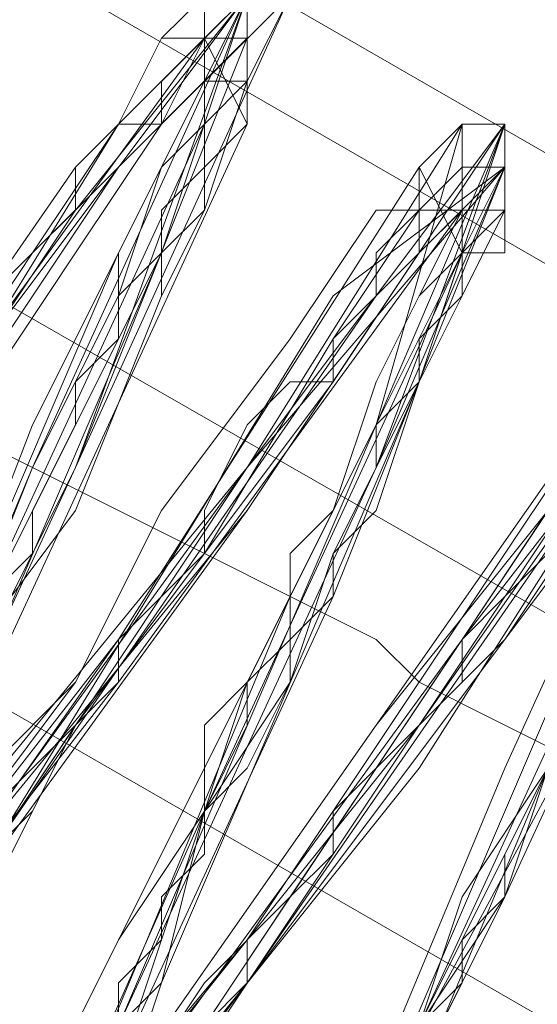
# Model space of a CAD drawing. Units: millimetres. Extents: x 2 to 6430, y -1962 to 1500.
# Drawn here: x 2902 to 2906, y -53 to -45 of the extents above; entities that cross this region are included whole.
import ezdxf

# ---------------------------------------------------------------- set-up
doc = ezdxf.new("R2010")
doc.units = ezdxf.units.MM
doc.layers.add('beslag', color=253, linetype='Continuous', lineweight=9)

msp = doc.modelspace()

# ---------------------------------------------------------------- linework, layer by layer
at = {"layer": 'beslag', "flags": 128}
for points in [[(2960.7654, -78.4586), (2961.1362, -77.7169), (2885.8593, -34.3307), (2885.4885, -35.0724), (2884.0052, -37.2973), (2959.6529, -80.6835)], [(2960.7654, -78.4586), (2961.1362, -77.7169), (2885.8593, -34.3307), (2885.4885, -35.0724), (2884.0052, -37.2973), (2959.6529, -80.6835)], [(2960.7654, -78.4586), (2961.1362, -77.7169), (2885.8593, -34.3307), (2885.4885, -35.0724), (2884.0052, -37.2973), (2959.6529, -80.6835)], [(2960.7654, -78.4586), (2961.1362, -77.7169), (2885.8593, -34.3307), (2885.4885, -35.0724), (2884.0052, -37.2973), (2959.6529, -80.6835)], [(2961.1362, -77.7169), (2885.8593, -34.3307), (2885.4885, -35.0724), (2960.7654, -78.4586)], [(2961.1362, -77.7169), (2885.8593, -34.3307), (2885.4885, -35.0724), (2960.7654, -78.4586)], [(2961.1362, -77.7169), (2885.8593, -34.3307), (2885.4885, -35.0724), (2960.7654, -78.4586)], [(2961.1362, -77.7169), (2885.8593, -34.3307), (2885.4885, -35.0724), (2960.7654, -78.4586)], [(2959.6529, -80.6835), (2960.7654, -78.4586), (2885.4885, -35.0724), (2884.0052, -37.2973), (2882.5219, -39.8931), (2957.7988, -83.2793)], [(2959.6529, -80.6835), (2960.7654, -78.4586), (2885.4885, -35.0724), (2884.0052, -37.2973), (2882.5219, -39.8931), (2957.7988, -83.2793)], [(2959.6529, -80.6835), (2960.7654, -78.4586), (2885.4885, -35.0724), (2884.0052, -37.2973), (2882.5219, -39.8931), (2957.7988, -83.2793)], [(2959.6529, -80.6835), (2960.7654, -78.4586), (2885.4885, -35.0724), (2884.0052, -37.2973), (2882.5219, -39.8931), (2957.7988, -83.2793)], [(2960.7654, -78.4586), (2885.4885, -35.0724)], [(2960.7654, -78.4586), (2885.4885, -35.0724)], [(2960.7654, -78.4586), (2885.4885, -35.0724)], [(2960.7654, -78.4586), (2885.4885, -35.0724)], [(2957.7988, -83.2793), (2959.6529, -80.6835), (2884.0052, -37.2973), (2882.5219, -39.8931), (2881.4095, -42.118), (2956.6864, -85.5042)], [(2957.7988, -83.2793), (2959.6529, -80.6835), (2884.0052, -37.2973), (2882.5219, -39.8931), (2881.4095, -42.118), (2956.6864, -85.5042)], [(2957.7988, -83.2793), (2959.6529, -80.6835), (2884.0052, -37.2973), (2882.5219, -39.8931), (2881.4095, -42.118), (2956.6864, -85.5042)], [(2957.7988, -83.2793), (2959.6529, -80.6835), (2884.0052, -37.2973), (2882.5219, -39.8931), (2881.4095, -42.118), (2956.6864, -85.5042)], [(2959.6529, -80.6835), (2884.0052, -37.2973)], [(2959.6529, -80.6835), (2884.0052, -37.2973)], [(2959.6529, -80.6835), (2884.0052, -37.2973)], [(2959.6529, -80.6835), (2884.0052, -37.2973)], [(2956.6864, -85.5042), (2957.7988, -83.2793), (2882.5219, -39.8931), (2881.4095, -42.118), (2881.0386, -42.8596), (2956.3155, -86.2458)], [(2956.6864, -85.5042), (2957.7988, -83.2793), (2882.5219, -39.8931), (2881.4095, -42.118), (2881.0386, -42.8596), (2956.3155, -86.2458)], [(2956.6864, -85.5042), (2957.7988, -83.2793), (2882.5219, -39.8931), (2881.4095, -42.118), (2881.0386, -42.8596), (2956.3155, -86.2458)], [(2956.6864, -85.5042), (2957.7988, -83.2793), (2882.5219, -39.8931), (2881.4095, -42.118), (2881.0386, -42.8596), (2956.3155, -86.2458)], [(2957.7988, -83.2793), (2882.5219, -39.8931)], [(2957.7988, -83.2793), (2882.5219, -39.8931)], [(2957.7988, -83.2793), (2882.5219, -39.8931)], [(2957.7988, -83.2793), (2882.5219, -39.8931)]]:
    msp.add_lwpolyline(points, close=True, dxfattribs=at)
for points in [[(2899.9506, -53.2427), (2901.8047, -48.422), (2903.6588, -44.7138), (2902.1755, -46.197), (2898.8381, -51.0177)], [(2898.8381, -51.0177), (2902.1755, -46.197), (2903.6588, -44.7138), (2901.8047, -48.7928), (2899.9506, -53.2427)], [(2899.9506, -53.2427), (2901.8047, -48.422), (2903.6588, -44.7138), (2902.1755, -46.197), (2898.8381, -51.0177)], [(2899.9506, -53.2427), (2901.8047, -48.422), (2903.6588, -44.7138), (2902.1755, -46.197), (2898.8381, -51.0177)], [(2898.8381, -51.0177), (2902.1755, -46.197), (2903.6588, -44.7138), (2901.8047, -48.7928), (2899.9506, -53.2427)], [(2899.9506, -53.2427), (2901.8047, -48.422), (2903.6588, -44.7138), (2902.1755, -46.197), (2898.8381, -51.0177)], [(2899.2089, -51.0177), (2902.1755, -46.5679), (2903.6588, -44.7138), (2902.1755, -48.7928), (2899.9506, -53.2427)], [(2899.2089, -51.0177), (2902.1755, -46.5679), (2903.6588, -44.7138), (2902.1755, -48.7928), (2899.9506, -53.2427)], [(2899.9506, -53.6135), (2902.1755, -48.7928), (2904.0296, -44.7138), (2902.5463, -46.197), (2899.5797, -50.6469)], [(2899.9506, -53.2427), (2902.1755, -48.7928), (2903.6588, -44.7138), (2902.5463, -45.8262), (2899.5797, -50.6469)], [(2899.9506, -53.6135), (2902.1755, -48.7928), (2904.0296, -44.7138), (2902.5463, -46.197), (2899.5797, -50.6469)], [(2899.9506, -53.2427), (2902.1755, -48.7928), (2903.6588, -44.7138), (2902.5463, -45.8262), (2899.5797, -50.6469)], [(2900.3214, -52.1302), (2902.9171, -46.9387), (2903.6588, -44.7138), (2901.4339, -47.6803)], [(2901.4339, -47.6803), (2903.6588, -44.7138), (2902.5463, -46.9387), (2900.3214, -52.1302)], [(2900.3214, -52.1302), (2902.9171, -46.9387), (2903.6588, -44.7138), (2901.4339, -47.6803)], [(2901.4339, -47.6803), (2903.6588, -44.7138), (2902.5463, -46.9387), (2900.3214, -52.1302)], [(2901.4339, -47.6803), (2903.6588, -44.7138), (2902.9171, -46.9387), (2900.6922, -52.1302)], [(2901.4339, -47.6803), (2903.6588, -44.7138), (2902.9171, -46.9387), (2900.6922, -52.1302)], [(2901.4339, -47.6803), (2903.6588, -44.7138), (2902.9171, -46.9387), (2900.6922, -52.1302)], [(2901.4339, -47.6803), (2903.6588, -44.7138), (2902.9171, -46.9387), (2900.6922, -52.1302)], [(2901.063, -50.6469), (2901.8047, -48.7928), (2902.5463, -47.3095), (2902.9171, -46.197), (2903.288, -45.4554), (2903.6588, -44.7138), (2903.288, -44.7138), (2903.288, -45.0846), (2902.9171, -45.0846), (2902.5463, -45.8262), (2901.8047, -46.9387), (2901.063, -48.0512)], [(2901.063, -48.0512), (2901.8047, -46.9387), (2902.5463, -46.197), (2903.288, -45.4554), (2903.288, -45.0846), (2903.6588, -45.0846), (2903.6588, -44.7138), (2903.6588, -45.0846), (2903.6588, -45.4554), (2903.288, -46.5679), (2902.9171, -47.3095), (2902.1755, -49.1636), (2901.063, -50.6469)], [(2901.063, -50.6469), (2902.1755, -49.1636), (2902.9171, -47.3095), (2902.9171, -46.9387), (2903.288, -46.5679), (2903.288, -45.8262), (2903.6588, -45.4554), (2903.6588, -45.0846), (2903.6588, -44.7138), (2903.6588, -45.0846), (2903.288, -45.4554), (2902.5463, -46.197), (2901.8047, -46.9387), (2901.063, -48.0512)], [(2901.4339, -48.0512), (2902.1755, -46.9387), (2902.9171, -45.8262), (2903.288, -45.0846), (2903.6588, -44.7138), (2904.0296, -44.7138), (2903.6588, -45.4554), (2903.6588, -45.8262), (2903.288, -46.197), (2902.9171, -46.5679), (2902.9171, -47.3095), (2902.1755, -49.1636), (2901.063, -50.6469)], [(2901.063, -50.6469), (2902.1755, -49.1636), (2902.9171, -47.3095), (2902.9171, -46.5679), (2903.288, -46.197), (2903.6588, -45.8262), (2903.6588, -45.4554), (2904.0296, -44.7138), (2903.6588, -44.7138), (2903.288, -45.0846), (2902.9171, -45.8262), (2902.1755, -46.9387), (2901.4339, -48.0512)], [(2901.063, -48.0512), (2901.8047, -46.9387), (2902.5463, -45.8262), (2902.9171, -45.0846), (2903.288, -44.7138), (2903.6588, -44.7138), (2903.288, -45.4554), (2903.288, -45.8262), (2902.9171, -46.197), (2902.5463, -46.9387), (2902.5463, -47.3095), (2901.8047, -48.7928), (2901.063, -50.6469)], [(2901.063, -50.6469), (2901.8047, -48.7928), (2902.5463, -47.3095), (2902.9171, -46.197), (2903.288, -45.4554), (2903.6588, -44.7138), (2903.288, -44.7138), (2903.288, -45.0846), (2902.9171, -45.0846), (2902.5463, -45.8262), (2901.8047, -46.9387), (2901.063, -48.0512)], [(2901.063, -48.0512), (2901.8047, -46.9387), (2902.5463, -46.197), (2903.288, -45.4554), (2903.288, -45.0846), (2903.6588, -45.0846), (2903.6588, -44.7138), (2903.6588, -45.0846), (2903.6588, -45.4554), (2903.288, -46.5679), (2902.9171, -47.3095), (2902.1755, -49.1636), (2901.063, -50.6469)], [(2901.063, -50.6469), (2902.1755, -49.1636), (2902.9171, -47.3095), (2902.9171, -46.9387), (2903.288, -46.5679), (2903.288, -45.8262), (2903.6588, -45.4554), (2903.6588, -45.0846), (2903.6588, -44.7138), (2903.6588, -45.0846), (2903.288, -45.4554), (2902.5463, -46.197), (2901.8047, -46.9387), (2901.063, -48.0512)], [(2901.4339, -48.0512), (2902.1755, -46.9387), (2902.9171, -45.8262), (2903.288, -45.0846), (2903.6588, -44.7138), (2904.0296, -44.7138), (2903.6588, -45.4554), (2903.6588, -45.8262), (2903.288, -46.197), (2902.9171, -46.5679), (2902.9171, -47.3095), (2902.1755, -49.1636), (2901.063, -50.6469)], [(2901.063, -50.6469), (2902.1755, -49.1636), (2902.9171, -47.3095), (2902.9171, -46.5679), (2903.288, -46.197), (2903.6588, -45.8262), (2903.6588, -45.4554), (2904.0296, -44.7138), (2903.6588, -44.7138), (2903.288, -45.0846), (2902.9171, -45.8262), (2902.1755, -46.9387), (2901.4339, -48.0512)], [(2901.063, -48.0512), (2901.8047, -46.9387), (2902.5463, -45.8262), (2902.9171, -45.0846), (2903.288, -44.7138), (2903.6588, -44.7138), (2903.288, -45.4554), (2903.288, -45.8262), (2902.9171, -46.197), (2902.5463, -46.9387), (2902.5463, -47.3095), (2901.8047, -48.7928), (2901.063, -50.6469)], [(2901.4339, -47.3095), (2901.8047, -46.9387), (2902.1755, -46.5679), (2902.1755, -46.197), (2902.5463, -45.8262), (2902.9171, -45.8262), (2902.9171, -45.4554), (2903.288, -45.0846), (2903.288, -44.7138), (2903.6588, -44.7138), (2903.6588, -45.0846), (2903.6588, -45.4554), (2903.288, -45.4554), (2903.288, -45.8262), (2903.288, -46.197), (2902.9171, -46.5679), (2902.9171, -46.9387), (2902.5463, -47.3095), (2902.5463, -47.6803), (2902.1755, -48.0512), (2902.1755, -48.422), (2901.8047, -49.1636), (2901.8047, -49.5344), (2901.4339, -49.9053)], [(2901.4339, -47.3095), (2901.8047, -46.9387), (2902.1755, -46.5679), (2902.1755, -46.197), (2902.5463, -45.8262), (2902.9171, -45.8262), (2902.9171, -45.4554), (2903.288, -45.0846), (2903.288, -44.7138), (2903.6588, -44.7138), (2903.6588, -45.0846), (2903.6588, -45.4554), (2903.288, -45.4554), (2903.288, -45.8262), (2903.288, -46.197), (2902.9171, -46.5679), (2902.9171, -46.9387), (2902.5463, -47.3095), (2902.5463, -47.6803), (2902.1755, -48.0512), (2902.1755, -48.422), (2901.8047, -49.1636), (2901.8047, -49.5344), (2901.4339, -49.9053)], [(2899.9506, -53.2427), (2902.1755, -48.7928), (2903.6588, -45.0846), (2902.1755, -46.5679), (2899.2089, -51.0177)], [(2899.9506, -53.2427), (2902.1755, -48.7928), (2903.6588, -45.0846), (2902.1755, -46.5679), (2899.2089, -51.0177)], [(2899.2089, -51.0177), (2902.1755, -46.5679), (2903.6588, -45.0846), (2902.1755, -48.7928), (2899.9506, -53.2427)], [(2899.9506, -53.2427), (2902.1755, -48.7928), (2903.6588, -45.0846), (2902.1755, -46.5679), (2899.2089, -51.0177)], [(2899.9506, -53.2427), (2902.1755, -48.7928), (2903.6588, -45.0846), (2902.1755, -46.5679), (2899.2089, -51.0177)], [(2899.9506, -53.2427), (2902.1755, -48.7928), (2903.6588, -45.0846), (2902.1755, -46.5679), (2899.2089, -51.0177)], [(2899.2089, -51.0177), (2902.1755, -46.5679), (2903.6588, -45.0846), (2902.1755, -48.7928), (2899.9506, -53.2427)], [(2899.9506, -53.2427), (2902.1755, -48.7928), (2903.6588, -45.0846), (2902.1755, -46.5679), (2899.2089, -51.0177)], [(2901.4339, -50.6469), (2903.6588, -45.8262), (2903.288, -45.0846), (2900.3214, -49.1636)], [(2900.3214, -49.1636), (2903.288, -45.0846), (2903.6588, -45.8262), (2901.4339, -50.6469)], [(2900.3214, -49.1636), (2903.288, -45.0846), (2903.288, -45.8262), (2901.063, -50.6469)], [(2900.3214, -49.1636), (2903.288, -45.0846), (2903.288, -45.8262), (2901.063, -50.6469)], [(2901.4339, -50.6469), (2903.6588, -45.8262), (2903.288, -45.0846), (2900.3214, -49.1636)], [(2900.3214, -49.1636), (2903.288, -45.0846), (2903.6588, -45.8262), (2901.4339, -50.6469)], [(2900.3214, -49.1636), (2903.288, -45.0846), (2903.288, -45.8262), (2901.063, -50.6469)], [(2900.3214, -49.1636), (2903.288, -45.0846), (2903.288, -45.8262), (2901.063, -50.6469)], [(2902.1755, -53.6135), (2904.7713, -48.422), (2905.5129, -45.8262), (2903.6588, -48.7928), (2900.3214, -52.8718)], [(2904.0296, -56.2092), (2905.8837, -52.501), (2908.1087, -47.6803), (2907.367, -47.6803), (2904.4004, -52.1302), (2902.1755, -55.4676), (2902.9171, -53.2427), (2905.1421, -48.0512), (2905.8837, -45.8262), (2903.6588, -49.1636), (2900.3214, -53.2427)], [(2902.1755, -53.6135), (2904.7713, -48.422), (2905.5129, -45.8262), (2903.6588, -48.7928), (2900.3214, -52.8718)], [(2902.1755, -53.6135), (2904.7713, -48.422), (2905.5129, -45.8262), (2903.6588, -48.7928), (2900.3214, -52.8718)], [(2904.0296, -56.2092), (2905.8837, -52.501), (2908.1087, -47.6803), (2907.367, -47.6803), (2904.4004, -52.1302), (2902.1755, -55.4676), (2902.9171, -53.2427), (2905.1421, -48.0512), (2905.8837, -45.8262), (2903.6588, -49.1636), (2900.3214, -53.2427)], [(2902.1755, -53.6135), (2904.7713, -48.422), (2905.5129, -45.8262), (2903.6588, -48.7928), (2900.3214, -52.8718)], [(2900.6922, -52.8718), (2903.6588, -48.7928), (2905.5129, -45.8262), (2904.7713, -48.422), (2902.5463, -53.6135)], [(2900.6922, -52.8718), (2903.6588, -48.7928), (2905.8837, -45.8262), (2904.7713, -48.422), (2902.5463, -53.6135)], [(2902.5463, -53.6135), (2904.7713, -48.7928), (2905.8837, -45.8262), (2903.6588, -48.7928), (2900.6922, -53.2427)], [(2900.6922, -53.2427), (2903.6588, -48.7928), (2905.8837, -45.8262), (2904.7713, -48.7928), (2902.5463, -53.6135)], [(2904.0296, -56.2092), (2905.8837, -52.501), (2908.1087, -47.6803), (2907.367, -47.6803), (2904.4004, -52.1302), (2902.1755, -55.4676), (2902.9171, -53.2427), (2905.1421, -48.0512), (2905.8837, -45.8262), (2903.6588, -49.1636), (2900.6922, -53.2427)], [(2900.6922, -52.8718), (2903.6588, -48.7928), (2905.5129, -45.8262), (2904.7713, -48.422), (2902.5463, -53.6135)], [(2900.6922, -52.8718), (2903.6588, -48.7928), (2905.8837, -45.8262), (2904.7713, -48.422), (2902.5463, -53.6135)], [(2902.5463, -53.6135), (2904.7713, -48.7928), (2905.8837, -45.8262), (2903.6588, -48.7928), (2900.6922, -53.2427)], [(2900.6922, -53.2427), (2903.6588, -48.7928), (2905.8837, -45.8262), (2904.7713, -48.7928), (2902.5463, -53.6135)], [(2904.0296, -56.2092), (2905.8837, -52.501), (2908.1087, -47.6803), (2907.367, -47.6803), (2904.4004, -52.1302), (2902.1755, -55.4676), (2902.9171, -53.2427), (2905.1421, -48.0512), (2905.8837, -45.8262), (2903.6588, -49.1636), (2900.6922, -53.2427)], [(2901.063, -52.1302), (2902.1755, -50.6469), (2902.9171, -49.1636), (2904.0296, -47.6803), (2904.7713, -46.5679), (2905.1421, -46.5679), (2905.1421, -46.197), (2905.5129, -45.8262), (2905.5129, -46.5679), (2905.5129, -46.9387), (2905.1421, -47.3095), (2904.7713, -48.0512), (2904.4004, -49.1636), (2904.0296, -49.5344), (2904.0296, -49.9053), (2904.0296, -50.2761), (2903.6588, -50.6469), (2903.288, -51.0177), (2903.288, -51.7594), (2902.5463, -52.8718), (2902.1755, -53.6135)], [(2901.063, -52.1302), (2902.1755, -50.6469), (2902.9171, -49.1636), (2904.0296, -47.6803), (2904.7713, -46.5679), (2905.1421, -46.5679), (2905.1421, -46.197), (2905.5129, -45.8262), (2905.5129, -46.5679), (2905.5129, -46.9387), (2905.1421, -47.3095), (2904.7713, -48.0512), (2904.4004, -49.1636), (2904.0296, -49.5344), (2904.0296, -49.9053), (2904.0296, -50.2761), (2903.6588, -50.6469), (2903.288, -51.0177), (2903.288, -51.7594), (2902.5463, -52.8718), (2902.1755, -53.6135)], [(2902.1755, -53.6135), (2902.5463, -52.8718), (2903.288, -51.7594), (2903.6588, -50.6469), (2904.4004, -49.1636), (2904.7713, -48.0512), (2905.1421, -47.3095), (2905.5129, -46.5679), (2905.5129, -45.8262), (2905.1421, -46.197), (2905.1421, -46.5679), (2904.7713, -46.5679), (2904.0296, -47.6803), (2902.9171, -49.1636), (2902.1755, -50.6469), (2901.4339, -51.3886)], [(2901.4339, -52.501), (2902.1755, -51.0177), (2903.288, -49.5344), (2904.4004, -47.6803), (2905.1421, -46.5679), (2905.5129, -46.197), (2905.8837, -46.197), (2905.8837, -45.8262), (2905.8837, -46.197), (2905.8837, -46.5679), (2905.8837, -46.9387), (2905.5129, -46.9387), (2905.1421, -48.0512), (2904.7713, -49.1636), (2904.4004, -49.5344), (2904.4004, -49.9053), (2904.0296, -50.2761), (2904.0296, -50.6469), (2903.6588, -51.3886), (2903.288, -51.7594), (2902.9171, -53.2427), (2902.1755, -53.9843)], [(2902.1755, -53.9843), (2902.9171, -53.2427), (2903.288, -51.7594), (2903.6588, -51.3886), (2904.0296, -50.6469), (2904.0296, -50.2761), (2904.4004, -49.9053), (2904.4004, -49.5344), (2904.7713, -49.1636), (2905.1421, -48.0512), (2905.5129, -46.9387), (2905.8837, -46.9387), (2905.8837, -46.5679), (2905.8837, -46.197), (2905.8837, -45.8262), (2905.8837, -46.197), (2905.5129, -46.197), (2905.1421, -46.5679), (2904.4004, -47.6803), (2903.288, -49.5344), (2902.1755, -51.0177), (2901.4339, -52.501)], [(2901.4339, -51.7594), (2901.8047, -51.3886), (2902.1755, -51.0177), (2902.5463, -50.6469), (2902.5463, -50.2761), (2902.9171, -49.9053), (2903.288, -49.5344), (2903.288, -49.1636), (2903.6588, -48.422), (2904.0296, -48.0512), (2904.4004, -48.0512), (2904.4004, -47.6803), (2904.7713, -47.3095), (2904.7713, -46.9387), (2905.1421, -46.5679), (2905.5129, -46.197), (2905.5129, -45.8262), (2905.8837, -45.8262), (2905.8837, -46.197), (2905.8837, -46.5679), (2905.5129, -46.5679), (2905.5129, -46.9387), (2905.5129, -47.3095), (2905.1421, -47.6803), (2905.1421, -48.0512), (2904.7713, -48.422), (2904.7713, -48.7928), (2904.4004, -49.5344), (2904.4004, -49.9053), (2904.0296, -50.2761), (2903.6588, -50.6469), (2903.6588, -51.0177), (2903.288, -51.7594), (2903.288, -52.1302), (2902.9171, -52.501), (2902.9171, -52.8718), (2902.5463, -53.2427), (2902.5463, -53.6135)], [(2902.1755, -53.6135), (2902.5463, -52.8718), (2903.288, -51.7594), (2903.6588, -50.6469), (2904.4004, -49.1636), (2904.7713, -48.0512), (2905.1421, -47.3095), (2905.5129, -46.5679), (2905.5129, -45.8262), (2905.1421, -46.197), (2905.1421, -46.5679), (2904.7713, -46.5679), (2904.0296, -47.6803), (2902.9171, -49.1636), (2902.1755, -50.6469), (2901.4339, -51.3886)], [(2901.4339, -52.501), (2902.1755, -51.0177), (2903.288, -49.5344), (2904.4004, -47.6803), (2905.1421, -46.5679), (2905.5129, -46.197), (2905.8837, -46.197), (2905.8837, -45.8262), (2905.8837, -46.197), (2905.8837, -46.5679), (2905.8837, -46.9387), (2905.5129, -46.9387), (2905.1421, -48.0512), (2904.7713, -49.1636), (2904.4004, -49.5344), (2904.4004, -49.9053), (2904.0296, -50.2761), (2904.0296, -50.6469), (2903.6588, -51.3886), (2903.288, -51.7594), (2902.9171, -53.2427), (2902.1755, -53.9843)], [(2902.1755, -53.9843), (2902.9171, -53.2427), (2903.288, -51.7594), (2903.6588, -51.3886), (2904.0296, -50.6469), (2904.0296, -50.2761), (2904.4004, -49.9053), (2904.4004, -49.5344), (2904.7713, -49.1636), (2905.1421, -48.0512), (2905.5129, -46.9387), (2905.8837, -46.9387), (2905.8837, -46.5679), (2905.8837, -46.197), (2905.8837, -45.8262), (2905.8837, -46.197), (2905.5129, -46.197), (2905.1421, -46.5679), (2904.4004, -47.6803), (2903.288, -49.5344), (2902.1755, -51.0177), (2901.4339, -52.501)], [(2901.4339, -51.7594), (2901.8047, -51.3886), (2902.1755, -51.0177), (2902.5463, -50.6469), (2902.5463, -50.2761), (2902.9171, -49.9053), (2903.288, -49.5344), (2903.288, -49.1636), (2903.6588, -48.422), (2904.0296, -48.0512), (2904.4004, -48.0512), (2904.4004, -47.6803), (2904.7713, -47.3095), (2904.7713, -46.9387), (2905.1421, -46.5679), (2905.5129, -46.197), (2905.5129, -45.8262), (2905.8837, -45.8262), (2905.8837, -46.197), (2905.8837, -46.5679), (2905.5129, -46.5679), (2905.5129, -46.9387), (2905.5129, -47.3095), (2905.1421, -47.6803), (2905.1421, -48.0512), (2904.7713, -48.422), (2904.7713, -48.7928), (2904.4004, -49.5344), (2904.4004, -49.9053), (2904.0296, -50.2761), (2903.6588, -50.6469), (2903.6588, -51.0177), (2903.288, -51.7594), (2903.288, -52.1302), (2902.9171, -52.501), (2902.9171, -52.8718), (2902.5463, -53.2427), (2902.5463, -53.6135)], [(2904.0296, -55.8384), (2906.2545, -51.3886), (2908.1087, -47.3095), (2906.6254, -48.422), (2903.6588, -52.8718), (2901.8047, -55.0968), (2903.288, -51.7594), (2905.5129, -46.9387), (2905.1421, -46.197), (2902.5463, -50.2761), (2899.9506, -53.9843)], [(2899.9506, -53.6135), (2902.5463, -50.2761), (2905.1421, -46.197), (2905.5129, -46.9387), (2903.288, -51.7594), (2901.8047, -55.0968), (2903.6588, -52.8718), (2906.6254, -48.422), (2907.7378, -47.3095), (2905.8837, -51.3886), (2904.0296, -55.8384)], [(2904.0296, -55.8384), (2906.2545, -51.3886), (2908.1087, -47.3095), (2906.6254, -48.422), (2903.6588, -52.8718), (2901.8047, -55.0968), (2903.288, -51.7594), (2905.5129, -46.9387), (2905.1421, -46.197), (2902.5463, -50.2761), (2899.9506, -53.9843)], [(2899.9506, -53.6135), (2902.5463, -50.2761), (2905.1421, -46.197), (2905.5129, -46.9387), (2903.288, -51.7594), (2901.8047, -55.0968), (2903.6588, -52.8718), (2906.6254, -48.422), (2907.7378, -47.3095), (2905.8837, -51.3886), (2904.0296, -55.8384)], [(2902.5463, -53.6135), (2904.7713, -48.7928), (2905.8837, -46.197), (2903.6588, -48.7928), (2900.6922, -53.2427)], [(2902.5463, -53.6135), (2904.7713, -48.7928), (2905.8837, -46.197), (2903.6588, -48.7928), (2900.6922, -53.2427)], [(2902.5463, -53.6135), (2904.7713, -48.7928), (2905.8837, -46.197), (2903.6588, -48.7928), (2900.6922, -53.2427)], [(2902.5463, -53.6135), (2904.7713, -48.7928), (2905.8837, -46.197), (2903.6588, -48.7928), (2900.6922, -53.2427)], [(2901.4339, -52.1302), (2901.8047, -51.7594), (2902.1755, -51.0177), (2903.288, -49.5344), (2904.4004, -48.0512), (2905.1421, -46.9387), (2905.1421, -46.5679), (2905.5129, -46.5679), (2905.5129, -46.197), (2905.8837, -46.197), (2905.8837, -46.5679), (2905.5129, -47.3095), (2905.1421, -48.0512), (2904.4004, -49.5344), (2904.0296, -50.6469), (2903.288, -51.7594), (2902.9171, -52.8718), (2902.5463, -53.9843)], [(2902.5463, -53.9843), (2902.9171, -52.8718), (2903.288, -51.7594), (2903.6588, -51.3886), (2904.0296, -50.6469), (2904.0296, -50.2761), (2904.4004, -49.9053), (2904.4004, -49.5344), (2905.1421, -48.0512), (2905.5129, -47.3095), (2905.5129, -46.9387), (2905.8837, -46.5679), (2905.8837, -46.197), (2905.5129, -46.197), (2905.5129, -46.5679), (2905.1421, -46.9387), (2904.4004, -48.0512), (2903.288, -49.5344), (2902.1755, -51.0177), (2901.4339, -52.1302)], [(2902.1755, -54.726), (2904.4004, -49.9053), (2905.8837, -46.197), (2904.7713, -47.3095), (2901.4339, -52.1302)], [(2901.4339, -52.1302), (2904.7713, -47.3095), (2905.8837, -46.197), (2904.4004, -49.9053), (2902.1755, -54.726)], [(2901.4339, -52.1302), (2904.7713, -47.3095), (2905.8837, -46.197), (2904.4004, -49.9053), (2902.1755, -54.726)], [(2901.4339, -52.1302), (2904.4004, -47.3095), (2905.8837, -46.197), (2904.0296, -49.9053), (2902.1755, -54.3551)], [(2901.4339, -52.1302), (2901.8047, -51.7594), (2902.1755, -51.0177), (2903.288, -49.5344), (2904.4004, -48.0512), (2905.1421, -46.9387), (2905.1421, -46.5679), (2905.5129, -46.5679), (2905.5129, -46.197), (2905.8837, -46.197), (2905.8837, -46.5679), (2905.5129, -47.3095), (2905.1421, -48.0512), (2904.4004, -49.5344), (2904.0296, -50.6469), (2903.288, -51.7594), (2902.9171, -52.8718), (2902.5463, -53.9843)], [(2902.5463, -53.9843), (2902.9171, -52.8718), (2903.288, -51.7594), (2903.6588, -51.3886), (2904.0296, -50.6469), (2904.0296, -50.2761), (2904.4004, -49.9053), (2904.4004, -49.5344), (2905.1421, -48.0512), (2905.5129, -47.3095), (2905.5129, -46.9387), (2905.8837, -46.5679), (2905.8837, -46.197), (2905.5129, -46.197), (2905.5129, -46.5679), (2905.1421, -46.9387), (2904.4004, -48.0512), (2903.288, -49.5344), (2902.1755, -51.0177), (2901.4339, -52.1302)], [(2902.1755, -54.726), (2904.4004, -49.9053), (2905.8837, -46.197), (2904.7713, -47.3095), (2901.4339, -52.1302)], [(2901.4339, -52.1302), (2904.7713, -47.3095), (2905.8837, -46.197), (2904.4004, -49.9053), (2902.1755, -54.726)], [(2901.4339, -52.1302), (2904.7713, -47.3095), (2905.8837, -46.197), (2904.4004, -49.9053), (2902.1755, -54.726)], [(2901.4339, -52.1302), (2904.4004, -47.3095), (2905.8837, -46.197), (2904.0296, -49.9053), (2902.1755, -54.3551)], [(2899.9506, -53.9843), (2902.5463, -50.6469), (2905.5129, -46.5679), (2905.5129, -46.9387), (2903.288, -51.7594), (2902.1755, -55.0968), (2903.6588, -53.2427), (2906.9962, -48.422), (2908.1087, -47.6803), (2906.2545, -51.3886), (2904.4004, -55.8384)], [(2899.9506, -53.9843), (2902.5463, -50.6469), (2905.5129, -46.5679), (2905.5129, -46.9387), (2903.288, -51.7594), (2902.1755, -55.0968), (2903.6588, -53.2427), (2906.9962, -48.422), (2908.1087, -47.3095), (2906.2545, -51.3886), (2904.4004, -55.8384)], [(2899.9506, -53.9843), (2902.5463, -50.6469), (2905.5129, -46.5679), (2905.5129, -46.9387), (2903.288, -51.7594), (2902.1755, -55.0968), (2903.6588, -53.2427), (2906.9962, -48.422), (2908.1087, -47.6803), (2906.2545, -51.3886), (2904.4004, -55.8384)], [(2899.9506, -53.9843), (2902.5463, -50.6469), (2905.5129, -46.5679), (2905.5129, -46.9387), (2903.288, -51.7594), (2902.1755, -55.0968), (2903.6588, -53.2427), (2906.9962, -48.422), (2908.1087, -47.3095), (2906.2545, -51.3886), (2904.4004, -55.8384)], [(2902.5463, -54.726), (2905.5129, -50.2761), (2908.1087, -46.9387), (2907.367, -49.1636), (2904.7713, -54.3551)], [(2902.5463, -54.3551), (2905.5129, -50.2761), (2907.7378, -46.9387), (2906.9962, -49.1636), (2904.7713, -54.3551)], [(2902.5463, -54.726), (2905.5129, -50.2761), (2908.1087, -46.9387), (2907.367, -49.1636), (2904.7713, -54.3551)], [(2902.5463, -54.3551), (2905.5129, -50.2761), (2907.7378, -46.9387), (2906.9962, -49.1636), (2904.7713, -54.3551)], [(2903.288, -53.6135), (2904.0296, -52.501), (2904.7713, -51.3886), (2905.8837, -50.2761), (2906.6254, -49.1636), (2906.9962, -48.0512), (2907.7378, -47.6803), (2907.7378, -47.3095), (2908.1087, -47.3095), (2908.1087, -46.9387), (2908.1087, -47.3095), (2907.7378, -48.0512), (2907.367, -48.7928), (2906.9962, -49.9053), (2906.2545, -51.3886), (2905.8837, -52.501), (2905.1421, -53.9843)], [(2905.1421, -53.9843), (2905.8837, -52.501), (2906.2545, -51.3886), (2906.9962, -49.9053), (2907.367, -48.7928), (2907.7378, -48.0512), (2908.1087, -47.3095), (2908.1087, -46.9387), (2908.1087, -47.3095), (2907.7378, -47.3095), (2907.7378, -47.6803), (2906.9962, -48.0512), (2906.6254, -49.1636), (2905.8837, -50.2761), (2904.7713, -51.3886), (2904.0296, -52.501), (2903.288, -53.6135)], [(2903.288, -53.6135), (2904.0296, -52.501), (2904.7713, -51.3886), (2905.8837, -50.2761), (2906.6254, -49.1636), (2906.9962, -48.0512), (2907.7378, -47.6803), (2907.7378, -47.3095), (2908.1087, -47.3095), (2908.1087, -46.9387), (2908.1087, -47.3095), (2907.7378, -48.0512), (2907.367, -48.7928), (2906.9962, -49.9053), (2906.2545, -51.3886), (2905.8837, -52.501), (2905.1421, -53.9843)], [(2905.1421, -53.9843), (2905.8837, -52.501), (2906.2545, -51.3886), (2906.9962, -49.9053), (2907.367, -48.7928), (2907.7378, -48.0512), (2908.1087, -47.3095), (2908.1087, -46.9387), (2908.1087, -47.3095), (2907.7378, -47.3095), (2907.7378, -47.6803), (2906.9962, -48.0512), (2906.6254, -49.1636), (2905.8837, -50.2761), (2904.7713, -51.3886), (2904.0296, -52.501), (2903.288, -53.6135)], [(2902.1755, -54.726), (2904.7713, -51.0177), (2907.7378, -47.3095), (2907.367, -48.7928), (2905.1421, -53.6135)], [(2905.1421, -53.6135), (2907.367, -48.7928), (2907.367, -47.3095), (2904.7713, -51.0177), (2902.1755, -54.726)], [(2902.1755, -54.726), (2904.7713, -51.0177), (2907.7378, -47.3095), (2907.367, -48.7928), (2905.1421, -53.6135)], [(2905.1421, -53.6135), (2907.367, -48.7928), (2907.7378, -47.3095), (2904.7713, -51.0177), (2902.1755, -54.726)], [(2902.1755, -54.726), (2905.1421, -51.0177), (2907.7378, -47.3095), (2907.367, -48.7928), (2905.1421, -53.6135)], [(2905.1421, -53.6135), (2907.367, -48.7928), (2907.7378, -47.3095), (2905.1421, -51.3886), (2902.1755, -55.0968)], [(2905.1421, -53.6135), (2907.367, -48.7928), (2907.7378, -47.3095), (2905.1421, -51.3886), (2902.1755, -55.0968)], [(2905.1421, -53.6135), (2907.367, -48.7928), (2907.367, -47.3095), (2904.7713, -51.0177), (2902.1755, -54.726)], [(2902.1755, -54.726), (2904.7713, -51.0177), (2907.7378, -47.3095), (2907.367, -48.7928), (2905.1421, -53.6135)], [(2905.1421, -53.6135), (2907.367, -48.7928), (2907.367, -47.3095), (2904.7713, -51.0177), (2902.1755, -54.726)], [(2902.1755, -54.726), (2904.7713, -51.0177), (2907.7378, -47.3095), (2907.367, -48.7928), (2905.1421, -53.6135)], [(2905.1421, -53.6135), (2907.367, -48.7928), (2907.7378, -47.3095), (2904.7713, -51.0177), (2902.1755, -54.726)], [(2902.1755, -54.726), (2905.1421, -51.0177), (2907.7378, -47.3095), (2907.367, -48.7928), (2905.1421, -53.6135)], [(2905.1421, -53.6135), (2907.367, -48.7928), (2907.7378, -47.3095), (2905.1421, -51.3886), (2902.1755, -55.0968)], [(2905.1421, -53.6135), (2907.367, -48.7928), (2907.7378, -47.3095), (2905.1421, -51.3886), (2902.1755, -55.0968)], [(2905.1421, -53.6135), (2907.367, -48.7928), (2907.367, -47.3095), (2904.7713, -51.0177), (2902.1755, -54.726)], [(2905.1421, -53.6135), (2906.2545, -51.3886), (2906.9962, -48.7928), (2907.7378, -47.3095), (2907.367, -47.6803), (2906.6254, -48.0512), (2906.2545, -49.1636), (2905.5129, -50.2761), (2904.7713, -51.3886), (2904.0296, -52.501), (2903.288, -53.2427), (2902.5463, -54.3551)], [(2904.7713, -54.3551), (2907.367, -49.5344), (2908.1087, -47.3095), (2905.8837, -50.2761), (2902.5463, -54.726)], [(2902.5463, -54.726), (2905.8837, -50.2761), (2908.1087, -47.3095), (2907.367, -49.5344), (2904.7713, -54.3551)], [(2902.5463, -54.3551), (2903.288, -53.2427), (2904.0296, -52.501), (2904.7713, -51.3886), (2905.5129, -50.2761), (2906.2545, -49.1636), (2906.6254, -48.0512), (2907.367, -47.6803), (2907.367, -47.3095), (2907.7378, -47.3095), (2907.367, -48.0512), (2906.9962, -48.7928), (2906.6254, -49.9053), (2906.2545, -51.3886), (2905.5129, -52.501), (2905.1421, -53.6135)], [(2905.1421, -53.6135), (2906.2545, -51.3886), (2906.9962, -48.7928), (2907.7378, -47.3095), (2907.367, -47.6803), (2906.6254, -48.0512), (2906.2545, -49.1636), (2905.5129, -50.2761), (2904.7713, -51.3886), (2904.0296, -52.501), (2903.288, -53.2427), (2902.5463, -54.3551)], [(2904.7713, -54.3551), (2907.367, -49.5344), (2908.1087, -47.3095), (2905.8837, -50.2761), (2902.5463, -54.726)], [(2902.5463, -54.726), (2905.8837, -50.2761), (2908.1087, -47.3095), (2907.367, -49.5344), (2904.7713, -54.3551)], [(2902.5463, -54.3551), (2903.288, -53.2427), (2904.0296, -52.501), (2904.7713, -51.3886), (2905.5129, -50.2761), (2906.2545, -49.1636), (2906.6254, -48.0512), (2907.367, -47.6803), (2907.367, -47.3095), (2907.7378, -47.3095), (2907.367, -48.0512), (2906.9962, -48.7928), (2906.6254, -49.9053), (2906.2545, -51.3886), (2905.5129, -52.501), (2905.1421, -53.6135)], [(2903.288, -53.6135), (2904.0296, -52.501), (2904.7713, -51.3886), (2905.5129, -50.2761), (2906.2545, -49.1636), (2906.9962, -48.422), (2907.7378, -47.6803), (2907.7378, -47.3095), (2908.1087, -47.6803), (2907.367, -49.1636), (2906.2545, -51.3886), (2905.1421, -53.6135)], [(2905.1421, -53.6135), (2905.8837, -52.501), (2906.2545, -51.3886), (2906.9962, -50.2761), (2907.367, -49.1636), (2907.7378, -48.0512), (2908.1087, -47.6803), (2908.1087, -47.3095), (2907.7378, -47.3095), (2907.7378, -47.6803), (2906.9962, -48.422), (2906.2545, -49.1636), (2905.5129, -50.2761), (2904.7713, -51.3886), (2904.0296, -52.501), (2903.288, -53.6135)], [(2903.288, -53.6135), (2904.0296, -52.501), (2904.7713, -51.3886), (2905.5129, -50.2761), (2906.2545, -49.1636), (2906.9962, -48.422), (2907.7378, -47.6803), (2907.7378, -47.3095), (2908.1087, -47.6803), (2907.367, -49.1636), (2906.2545, -51.3886), (2905.1421, -53.6135)], [(2905.1421, -53.6135), (2905.8837, -52.501), (2906.2545, -51.3886), (2906.9962, -50.2761), (2907.367, -49.1636), (2907.7378, -48.0512), (2908.1087, -47.6803), (2908.1087, -47.3095), (2907.7378, -47.3095), (2907.7378, -47.6803), (2906.9962, -48.422), (2906.2545, -49.1636), (2905.5129, -50.2761), (2904.7713, -51.3886), (2904.0296, -52.501), (2903.288, -53.6135)], [(2901.063, -48.422), (2901.8047, -48.7928), (2902.5463, -49.1636), (2903.288, -49.5344), (2904.0296, -49.9053), (2904.7713, -50.2761), (2905.1421, -50.6469), (2905.8837, -51.0177), (2906.6254, -51.3886), (2907.367, -51.7594), (2908.1087, -52.1302), (2908.8503, -52.501), (2909.5919, -52.8718), (2910.3336, -53.2427), (2910.7044, -53.6135)], [(2901.063, -48.422), (2901.8047, -48.7928), (2902.5463, -49.1636), (2903.288, -49.5344), (2904.0296, -49.9053), (2904.7713, -50.2761), (2905.1421, -50.6469), (2905.8837, -51.0177), (2906.6254, -51.3886), (2907.367, -51.7594), (2908.1087, -52.1302), (2908.8503, -52.501), (2909.5919, -52.8718), (2910.3336, -53.2427), (2910.7044, -53.6135)], [(2903.288, -53.6135), (2903.6588, -53.2427), (2903.6588, -52.8718), (2904.0296, -52.501), (2904.4004, -52.1302), (2904.4004, -51.7594), (2904.7713, -51.3886), (2905.1421, -51.0177), (2905.5129, -50.6469), (2905.5129, -50.2761), (2905.8837, -49.9053), (2906.2545, -49.5344)], [(2903.288, -53.6135), (2903.6588, -53.2427), (2903.6588, -52.8718), (2904.0296, -52.501), (2904.4004, -52.1302), (2904.4004, -51.7594), (2904.7713, -51.3886), (2905.1421, -51.0177), (2905.5129, -50.6469), (2905.5129, -50.2761), (2905.8837, -49.9053), (2906.2545, -49.5344)], [(2906.2545, -51.3886), (2905.8837, -52.1302), (2905.8837, -52.501), (2905.5129, -52.8718), (2905.5129, -53.2427), (2905.1421, -53.6135)], [(2906.2545, -51.3886), (2905.8837, -52.1302), (2905.8837, -52.501), (2905.5129, -52.8718), (2905.5129, -53.2427), (2905.1421, -53.6135)]]:
    msp.add_lwpolyline(points, dxfattribs=at)

doc.saveas('drawing.dxf')
